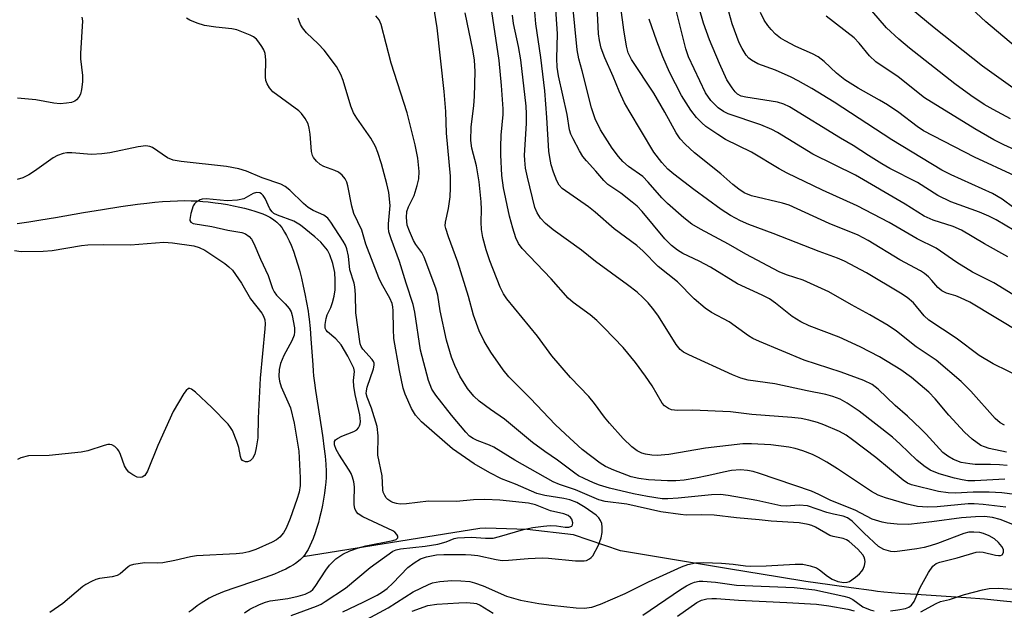
# Model space of a CAD drawing. Units: inches. Extents: x 1189773 to 1195773, y 573457 to 577458.
# Drawn here: x 1192824 to 1193043, y 574175 to 574307 of the extents above; entities that cross this region are included whole.
import ezdxf

# ---------------------------------------------------------------- set-up
doc = ezdxf.new("R2010")
doc.units = ezdxf.units.IN
doc.header["$MEASUREMENT"] = 0
doc.layers.add('HYDRO-Single Line Stream', color=4, linetype='Continuous')
doc.layers.add('Undefined', color=1, linetype='Continuous')

msp = doc.modelspace()

# ---------------------------------------------------------------- linework, layer by layer
at = {"layer": 'HYDRO-Single Line Stream'}
for points in [[(1192823.34, 574261.31), (1192825.93, 574261.7), (1192828.55, 574262.12), (1192831.84, 574262.67), (1192838.08, 574263.74), (1192842.29, 574264.44), (1192846.42, 574265.09), (1192850.12, 574265.6), (1192852.22, 574265.86), (1192853.98, 574266.04), (1192855.7, 574266.19), (1192857.37, 574266.3), (1192858.99, 574266.37), (1192860.56, 574266.4), (1192862.08, 574266.38), (1192863.29, 574266.33), (1192864.63, 574266.23), (1192865.81, 574266.11), (1192867.4, 574265.92), (1192868.74, 574265.73), (1192870.11, 574265.5), (1192871.5, 574265.24), (1192872.89, 574264.95), (1192873.91, 574264.7), (1192875.24, 574264.35), (1192876.2, 574264.06), (1192877.12, 574263.75), (1192877.98, 574263.43), (1192878.79, 574263.08), (1192879.53, 574262.71), (1192880.18, 574262.33), (1192880.77, 574261.92), (1192881.14, 574261.59), (1192881.68, 574261.03), (1192882.2, 574260.39), (1192882.53, 574259.92), (1192882.85, 574259.41), (1192883.31, 574258.6), (1192883.89, 574257.42), (1192884.31, 574256.47), (1192884.82, 574255.15), (1192885.3, 574253.78), (1192885.74, 574252.36), (1192886.15, 574250.92), (1192886.6, 574249.13), (1192887.01, 574247.36), (1192887.37, 574245.67), (1192887.73, 574243.77), (1192888.08, 574241.83), (1192888.19, 574241.09), (1192888.33, 574240.01), (1192888.54, 574237.92), (1192888.71, 574235.66), (1192889.1, 574229.87), (1192889.21, 574228.44), (1192889.31, 574227.4), (1192889.5, 574225.85), (1192889.73, 574224.16), (1192891.08, 574215.61), (1192891.36, 574213.64), (1192891.62, 574211.72), (1192891.86, 574209.54), (1192892, 574207.77), (1192892.07, 574206.12), (1192892.07, 574204.84), (1192892.02, 574203.76), (1192891.91, 574202.59), (1192891.75, 574201.33), (1192891.54, 574200.01), (1192891.29, 574198.65), (1192890.99, 574197.26), (1192890.65, 574195.88), (1192890.38, 574194.85), (1192889.98, 574193.5), (1192889.65, 574192.53), (1192889.2, 574191.29), (1192888.84, 574190.41), (1192888.46, 574189.59), (1192888.07, 574188.83), (1192887.67, 574188.15), (1192887.26, 574187.55), (1192886.95, 574187.16)], [(1193045.92, 574177.04), (1193042.12, 574177.43), (1193038.67, 574177.73), (1193034.59, 574178.05), (1193023.41, 574178.79), (1193019.68, 574179.06), (1193016.28, 574179.35), (1193014.83, 574179.5), (1193013.47, 574179.66), (1193008.96, 574180.26), (1193004.19, 574180.94), (1192998.89, 574181.73), (1192993, 574182.66), (1192981.63, 574184.51), (1192957.66, 574188.51), (1192947.13, 574192.08), (1192936.83, 574193.25), (1192927.63, 574193.55), (1192926.28, 574193.45), (1192886.95, 574187.16)], [(1192886.95, 574187.16), (1192886.4, 574186.6), (1192885.98, 574186.25), (1192885.3, 574185.73), (1192884.81, 574185.4), (1192884, 574184.92), (1192883.14, 574184.46), (1192882.23, 574184.03), (1192881.59, 574183.74), (1192880.61, 574183.33), (1192879.59, 574182.94), (1192878.54, 574182.55), (1192876.39, 574181.81), (1192871.76, 574180.28), (1192869.43, 574179.45), (1192868.5, 574179.09), (1192867.63, 574178.72), (1192866.81, 574178.35), (1192866.05, 574177.96), (1192865.46, 574177.62), (1192864.27, 574176.88), (1192863.37, 574176.26), (1192862.17, 574175.35), (1192861.56, 574174.86)]]:
    msp.add_lwpolyline(points, dxfattribs=at)
at = {"layer": 'Undefined'}
for points, elevation in [([(1193045.24, 574259.77), (1193041.28, 574262.1), (1193039.62, 574262.94), (1193037.53, 574263.79), (1193031.19, 574266.1), (1193028.23, 574267.51), (1193023.77, 574270.42), (1193017.59, 574273.56), (1193015.83, 574274.57), (1193012.84, 574276.39), (1193009.39, 574278.67), (1193006.59, 574280.3), (1192995.27, 574287.25), (1192993.96, 574287.82), (1192992.6, 574288.25), (1192985.51, 574289.37), (1192984.46, 574289.65), (1192983.7, 574290.06), (1192983.12, 574290.61), (1192982.45, 574291.45), (1192981.32, 574293.26), (1192979.65, 574296.9), (1192977.43, 574302.14), (1192976.13, 574305.89), (1192971.44, 574322.11)], 380), ([(1193046.95, 574236.81), (1193035.38, 574243.8), (1193033.34, 574244.8), (1193032.3, 574245.19), (1193030.16, 574245.81), (1193029.14, 574246.31), (1193028.27, 574247.07), (1193026.96, 574248.61), (1193026.17, 574249.42), (1193025.32, 574250.16), (1193024.38, 574250.81), (1193019.83, 574253.24), (1193012.72, 574257.54), (1193010.52, 574258.7), (1193004.1, 574261.33), (1192995.19, 574265.37), (1192993.68, 574265.84), (1192986.76, 574267.47), (1192985.17, 574268.14), (1192983.98, 574268.93), (1192982.62, 574270), (1192979.97, 574272.38), (1192974.12, 574277), (1192972.02, 574278.91), (1192970.9, 574280.12), (1192970.01, 574281.49), (1192967.49, 574286.04), (1192965.02, 574290.28), (1192960.04, 574297.81), (1192959.36, 574299.23), (1192958.96, 574300.73), (1192958.38, 574304.39), (1192956.64, 574317.09)], 374), ([(1193043.57, 574210.47), (1193039.67, 574211.28), (1193038.63, 574211.61), (1193037.87, 574211.95), (1193035.93, 574213.31), (1193034.23, 574214.89), (1193030.74, 574218.71), (1193027.67, 574222.32), (1193026.25, 574223.77), (1193022.4, 574227.04), (1193020.03, 574228.74), (1193015.27, 574231.62), (1193010.97, 574233.89), (1193006.28, 574236.02), (1192999.6, 574238.58), (1192997.77, 574239.43), (1192995.81, 574240.64), (1192992.14, 574243.6), (1192990.83, 574244.52), (1192989.15, 574245.38), (1192983.67, 574247.9), (1192977.66, 574251.56), (1192975.11, 574252.94), (1192971.48, 574254.66), (1192970.28, 574255.37), (1192969.01, 574256.38), (1192967.53, 574257.87), (1192962.46, 574263.94), (1192961.33, 574265.13), (1192960.25, 574266.07), (1192957.69, 574268.04), (1192954.83, 574269.98), (1192953.89, 574270.84), (1192952.16, 574272.95), (1192950.05, 574275.21), (1192949.25, 574276.2), (1192948.48, 574277.48), (1192947.08, 574280.11), (1192946.58, 574281.19), (1192946.28, 574282.16), (1192945.73, 574285.51), (1192943.84, 574294.13), (1192943.52, 574296.06), (1192943.48, 574298.03), (1192943.59, 574303.46), (1192943.02, 574312.31)], 368), ([(1193043.85, 574253.88), (1193038.65, 574256.78), (1193033.53, 574259.85), (1193031.71, 574260.66), (1193027.22, 574262.07), (1193025.24, 574262.92), (1193021.01, 574265.6), (1193009.97, 574272.06), (1193000.45, 574276.75), (1192992.61, 574281.51), (1192991.3, 574282.21), (1192988.84, 574283.28), (1192981.6, 574285.7), (1192980.57, 574286.19), (1192979.35, 574287.02), (1192977.74, 574288.67), (1192976.58, 574290.34), (1192972.75, 574298.39), (1192972.19, 574300.14), (1192969.48, 574310.82)], 378), ([(1193057.35, 574290.67), (1193038.95, 574306.15), (1193032.5, 574312.25)], 392), ([(1193043.39, 574198.22), (1193038.39, 574198.78), (1193036.33, 574198.96), (1193035.05, 574198.95), (1193028.12, 574198.29), (1193025.97, 574198.2), (1193023.71, 574198.37), (1193021.43, 574198.88), (1193016.62, 574200.27), (1193015, 574200.89), (1193013.49, 574201.73), (1193005.94, 574206.75), (1193003.53, 574208.25), (1193001.7, 574209.27), (1193000.37, 574209.93), (1192998.19, 574210.74), (1192996.53, 574211.29), (1192995.09, 574211.59), (1192991.07, 574212.11), (1192986.79, 574212.34), (1192984.88, 574212.33), (1192976.53, 574211.32), (1192968.42, 574209.96), (1192965.75, 574209.73), (1192964.59, 574209.77), (1192963.18, 574209.99), (1192962.37, 574210.22), (1192961.35, 574210.75), (1192960.18, 574211.64), (1192958.22, 574213.46), (1192955.14, 574216.89), (1192954.04, 574218.23), (1192951.83, 574221.27), (1192950.58, 574222.84), (1192946.5, 574227.07), (1192942.31, 574231.84), (1192939.14, 574236.25), (1192932.31, 574244.53), (1192931.57, 574245.67), (1192930.87, 574247.13), (1192928.57, 574253), (1192927.7, 574255.47), (1192926.96, 574258.22), (1192926.67, 574259.95), (1192926.59, 574261.59), (1192926.65, 574264.43), (1192926.61, 574266.15), (1192926.13, 574270.55), (1192925.54, 574274.12), (1192924.54, 574278.03), (1192924.34, 574279.78), (1192924.4, 574282.72), (1192924.99, 574287.51), (1192925.16, 574289.56), (1192925.25, 574295.13), (1192925.1, 574297.64), (1192924.72, 574299.95), (1192923.08, 574308.14)], 360), ([(1193045.38, 574201.07), (1193042.54, 574201.38), (1193039.68, 574201.59), (1193036.14, 574201.55), (1193032.19, 574201.32), (1193030.53, 574201.38), (1193028.41, 574201.71), (1193022.43, 574203.16), (1193021.49, 574203.58), (1193020.55, 574204.22), (1193014.48, 574209.24), (1193009.25, 574213.23), (1193007.87, 574214.2), (1193006.35, 574215.03), (1193002.87, 574216.52), (1193001.51, 574217.02), (1192999.57, 574217.58), (1192997.84, 574217.92), (1192995.8, 574218.2), (1192986.83, 574218.82), (1192982.11, 574219.39), (1192973.62, 574219.83), (1192970.33, 574219.72), (1192969.01, 574219.9), (1192968.28, 574220.17), (1192967.42, 574220.79), (1192966.89, 574221.38), (1192964.64, 574225.17), (1192963.18, 574227.33), (1192960.98, 574230.39), (1192958.19, 574233.74), (1192954, 574238.14), (1192952.37, 574239.7), (1192950.88, 574240.97), (1192947.08, 574243.75), (1192945.97, 574244.71), (1192942.21, 574249.03), (1192935.73, 574255.74), (1192934.95, 574256.89), (1192934.34, 574258.13), (1192933.65, 574260.27), (1192932.94, 574262.92), (1192931.55, 574269.24), (1192931.21, 574271.95), (1192930.97, 574276.61), (1192930.95, 574278.36), (1192931.07, 574280.98), (1192931.47, 574285.56), (1192931.49, 574286.83), (1192931.11, 574292.02), (1192930.58, 574297.57), (1192928.99, 574308.48)], 362), ([(1193043.7, 574207.47), (1193042, 574207.61), (1193040, 574207.71), (1193036.54, 574207.74), (1193035.4, 574207.83), (1193033.49, 574208.18), (1193031.76, 574208.86), (1193030.47, 574209.55), (1193029.38, 574210.38), (1193025.69, 574214.47), (1193024.5, 574215.67), (1193021.5, 574218.45), (1193018.75, 574220.83), (1193014.97, 574224.5), (1193013.66, 574225.48), (1193011.77, 574226.4), (1193006.77, 574228.27), (1192998.48, 574230.93), (1192988.55, 574235.03), (1192987.07, 574235.75), (1192986.13, 574236.31), (1192981.84, 574239.43), (1192977.9, 574241.49), (1192976.5, 574242.51), (1192974.03, 574244.54), (1192970.3, 574248.33), (1192966, 574251.74), (1192962.65, 574255.15), (1192961.29, 574256.41), (1192956.2, 574260.11), (1192951.96, 574263.81), (1192950.49, 574265), (1192944.67, 574269.11), (1192944, 574269.86), (1192943.45, 574270.81), (1192942.69, 574272.69), (1192942.19, 574274.33), (1192941.87, 574275.96), (1192941.69, 574277.36), (1192941.24, 574284.89), (1192940.76, 574290.84), (1192939.88, 574298.19), (1192938.75, 574305.74), (1192938.48, 574309.28)], 366), ([(1193047.27, 574226.83), (1193040.55, 574230.08), (1193037.47, 574231.95), (1193032.31, 574235.78), (1193026.26, 574239.8), (1193025.25, 574240.78), (1193022.85, 574243.69), (1193021.47, 574244.83), (1193019.99, 574245.8), (1193012.42, 574250.31), (1193007.49, 574252.96), (1193005.96, 574253.6), (1193001.82, 574255.07), (1192991.6, 574259.08), (1192986.18, 574261.09), (1192984.36, 574261.9), (1192982.12, 574263.09), (1192980.06, 574264.4), (1192973.97, 574268.9), (1192969.48, 574272.3), (1192968.13, 574273.42), (1192966.79, 574274.85), (1192965.07, 574277.19), (1192959.54, 574286.33), (1192958.53, 574288.11), (1192957.32, 574290.74), (1192955.99, 574293.97), (1192954.1, 574298.16), (1192953.29, 574300.33), (1192952.93, 574302.01), (1192952.74, 574303.45), (1192952.45, 574309.67)], 372), ([(1193045.19, 574264.8), (1193042.62, 574266.71), (1193040.41, 574267.98), (1193031.22, 574272.14), (1193029.14, 574273.17), (1193018.06, 574279.89), (1193005.16, 574288.27), (1193000.19, 574291.33), (1192997.18, 574293.03), (1192995.62, 574293.82), (1192992.1, 574295.38), (1192988.18, 574296.82), (1192986.77, 574297.6), (1192986.17, 574298.09), (1192985.63, 574298.75), (1192984.71, 574300.2), (1192984.07, 574301.48), (1192982.49, 574305.67), (1192981.76, 574308.38)], 382), ([(1193045.37, 574271.93), (1193036.44, 574276.08), (1193025.1, 574281.88), (1193023.63, 574282.85), (1193019.59, 574285.98), (1193017.04, 574287.72), (1193015.31, 574288.76), (1193010.53, 574291.4), (1193007.59, 574293.25), (1193005.73, 574294.7), (1193002.95, 574297.33), (1193001.6, 574298.37), (1193000.35, 574299.06), (1192996.62, 574300.7), (1192994.27, 574301.92), (1192993.27, 574302.52), (1192992.16, 574303.44), (1192991.13, 574304.45), (1192990.41, 574305.33), (1192989.62, 574306.52), (1192988.8, 574308.19)], 384), ([(1193044.42, 574284.55), (1193040.59, 574286.63), (1193038.57, 574287.8), (1193035.6, 574289.75), (1193032.02, 574292.33), (1193021.95, 574300.29), (1193019.55, 574302.27), (1193016.87, 574304.85), (1193013.55, 574308.57)], 388), ([(1193049.65, 574288.14), (1193038.24, 574296.31), (1193027.42, 574304.83), (1193022.32, 574309.06)], 390), ([(1192837.75, 574307.21), (1192837.83, 574306.34), (1192837.39, 574299.09), (1192837.45, 574297.95), (1192837.85, 574294.25), (1192837.84, 574292.83), (1192837.65, 574291.13), (1192837.41, 574290.05), (1192837.05, 574289.37), (1192836.54, 574288.81), (1192836.13, 574288.52), (1192835.38, 574288.24), (1192834.29, 574288.03), (1192832.9, 574287.9), (1192831.47, 574288.04), (1192827.46, 574288.8), (1192823.38, 574289.19)], 352), ([(1192895.8, 574174.97), (1192900.34, 574177.12), (1192903.43, 574178.69), (1192904.62, 574179.39), (1192905.67, 574180.15), (1192906.93, 574181.29), (1192910.32, 574184.81), (1192911.66, 574185.84), (1192913.09, 574186.73), (1192914.45, 574187.21), (1192916.68, 574187.59), (1192918.32, 574187.67), (1192923.1, 574187.72), (1192924.35, 574187.65), (1192925.83, 574187.45), (1192929.91, 574186.55), (1192931.27, 574186.36), (1192932.71, 574186.41), (1192937.04, 574186.83), (1192940.2, 574186.95), (1192941.61, 574186.88), (1192947.58, 574186.3), (1192949.56, 574186.27), (1192950.06, 574186.39), (1192950.71, 574186.7), (1192951.09, 574187), (1192951.45, 574187.42), (1192952.71, 574189.74), (1192953.33, 574191.39), (1192953.52, 574192.56), (1192953.58, 574193.74), (1192953.49, 574194.59), (1192953.2, 574195.26), (1192952.77, 574195.87), (1192952.18, 574196.46), (1192949.75, 574198.17), (1192947.88, 574199.26), (1192946.35, 574199.87), (1192945.03, 574200.17), (1192940.78, 574200.79), (1192938.99, 574201.29), (1192934.23, 574203.37), (1192931.13, 574204.54), (1192928.56, 574205.85), (1192925.05, 574207.83), (1192920.19, 574211.17), (1192913.36, 574217.22), (1192911.97, 574218.71), (1192911.08, 574220.19), (1192909.67, 574223.34), (1192909.27, 574224.7), (1192908.41, 574228.61), (1192907.2, 574235.7), (1192907.07, 574237.78), (1192907.05, 574241.9), (1192906.95, 574242.75), (1192906.76, 574243.55), (1192906.25, 574244.72), (1192904.41, 574247.98), (1192903.82, 574249.22), (1192900.9, 574256.71), (1192900.04, 574259.81), (1192898.29, 574263.53), (1192897.82, 574265.13), (1192896.93, 574269.65), (1192896.68, 574270.48), (1192896.31, 574271.27), (1192895.65, 574272.08), (1192894.83, 574272.71), (1192894.06, 574273.08), (1192891.6, 574274), (1192890.77, 574274.44), (1192889.96, 574275.15), (1192889.3, 574275.99), (1192889.06, 574276.46), (1192888.84, 574277.29), (1192888.56, 574281.14), (1192888.35, 574282.48), (1192888.07, 574283.49), (1192887.43, 574284.67), (1192886.62, 574285.76), (1192886.01, 574286.36), (1192880.22, 574290.61), (1192879.48, 574291.44), (1192878.95, 574292.37), (1192878.68, 574293.11), (1192878.58, 574293.95), (1192878.67, 574297.72), (1192878.52, 574299.11), (1192878.22, 574299.89), (1192877.78, 574300.66), (1192877.12, 574301.63), (1192876.57, 574302.29), (1192875.9, 574302.8), (1192875.15, 574303.19), (1192872.22, 574304.36), (1192871.08, 574304.59), (1192867.54, 574304.95), (1192865.04, 574305.37), (1192863.36, 574305.86), (1192861.72, 574306.53), (1192860.99, 574307)], 352), ([(1192898.02, 574171.63), (1192905.93, 574175.86), (1192911.46, 574179.39), (1192914.85, 574181.03), (1192915.79, 574181.41), (1192917.41, 574181.71), (1192920.06, 574181.92), (1192922.07, 574181.87), (1192924.07, 574181.67), (1192925.16, 574181.4), (1192927.02, 574180.72), (1192932.23, 574178.41), (1192935.34, 574177.56), (1192939.42, 574176.83), (1192942.26, 574176.41), (1192947.78, 574175.81), (1192949.56, 574175.75), (1192951.24, 574175.99), (1192953.19, 574176.68), (1192958.69, 574178.99), (1192963.86, 574181.59), (1192971.21, 574184.96), (1192972.6, 574185.46), (1192974.34, 574185.85), (1192976.11, 574185.95), (1192980.1, 574185.77), (1192982.74, 574185.57), (1192985.44, 574185.17), (1192986.6, 574185.09), (1192990.05, 574185.17), (1192996.48, 574185.57), (1192998.18, 574185.54), (1192999.88, 574185.18), (1193001.23, 574184.74), (1193001.96, 574184.31), (1193003.74, 574182.86), (1193004.73, 574182.23), (1193006.02, 574181.72), (1193007.33, 574181.5), (1193008.11, 574181.55), (1193008.6, 574181.71), (1193009.97, 574182.64), (1193010.81, 574183.38), (1193011.37, 574183.99), (1193011.66, 574184.46), (1193011.93, 574185.24), (1193012.06, 574186.05), (1193012.03, 574186.58), (1193011.86, 574187.11), (1193011.59, 574187.6), (1193010.43, 574188.88), (1193008.56, 574190.56), (1193007.9, 574190.98), (1193007.2, 574191.28), (1193004.97, 574191.7), (1193004.23, 574191.93), (1193001, 574193.79), (1193000.24, 574194.14), (1192999.4, 574194.39), (1192997.39, 574194.75), (1192991.14, 574195.14), (1192988.52, 574195.44), (1192983.48, 574195.84), (1192978.47, 574196.46), (1192975.71, 574196.55), (1192972.27, 574196.47), (1192970.96, 574196.56), (1192966.62, 574197.21), (1192959.03, 574198.88), (1192954.19, 574199.5), (1192952.82, 574199.83), (1192947.64, 574202.06), (1192944.06, 574203.26), (1192942.61, 574203.88), (1192934.1, 574208.69), (1192929.44, 574211.56), (1192928.45, 574212.03), (1192925.73, 574213.02), (1192924.8, 574213.46), (1192924.01, 574214.04), (1192923.21, 574214.87), (1192920.02, 574218.66), (1192916.5, 574223.1), (1192915.65, 574224.5), (1192914.92, 574226.4), (1192913.13, 574233.15), (1192911.84, 574241.62), (1192911.5, 574243.28), (1192909.88, 574248), (1192908.41, 574252.88), (1192906.56, 574257.88), (1192906.08, 574259.47), (1192905.97, 574260.33), (1192905.97, 574261.21), (1192906.33, 574265.29), (1192906.07, 574268.21), (1192905.64, 574270.15), (1192904.39, 574274.54), (1192903.59, 574277.1), (1192903.08, 574278.4), (1192902.06, 574280.3), (1192898.9, 574284.72), (1192898.18, 574285.91), (1192897.58, 574287.42), (1192895.92, 574293.12), (1192895.34, 574294.45), (1192894.38, 574296.23), (1192891.67, 574299.86), (1192890.35, 574301.25), (1192887.72, 574303.72), (1192886.81, 574304.83), (1192886.39, 574305.59), (1192885.87, 574306.98)], 354), ([(1193043.19, 574204.48), (1193036.51, 574204.11), (1193034.95, 574204.11), (1193033.69, 574204.27), (1193031.95, 574204.64), (1193028.55, 574205.6), (1193026.55, 574206.48), (1193025.13, 574207.42), (1193023.56, 574208.71), (1193019.91, 574212.26), (1193018.17, 574213.77), (1193010.73, 574219.6), (1193008.05, 574221.37), (1193006.52, 574222.22), (1193004.89, 574222.87), (1193003.32, 574223.27), (1192999.17, 574224.08), (1192991.99, 574225.64), (1192986.06, 574226.5), (1192984.43, 574226.89), (1192982.54, 574227.64), (1192972.87, 574232.11), (1192971.68, 574232.72), (1192970.92, 574233.31), (1192970.03, 574234.4), (1192966.05, 574240.68), (1192965.05, 574242.11), (1192963.79, 574243.68), (1192962.59, 574244.86), (1192961.3, 574246), (1192959.18, 574247.68), (1192952.08, 574252.84), (1192948.97, 574255.4), (1192942.67, 574259.89), (1192940.95, 574261.3), (1192939.79, 574262.5), (1192939.04, 574263.64), (1192938.56, 574264.87), (1192936.93, 574271.61), (1192936.51, 574273.61), (1192936.31, 574275.38), (1192936.27, 574276.53), (1192936.71, 574283.52), (1192936.73, 574285.68), (1192936.62, 574287.42), (1192935.44, 574297.72), (1192934.93, 574300.67), (1192933.78, 574305.75), (1192933.59, 574307.64)], 364), ([(1193044.96, 574245.54), (1193040.72, 574248.08), (1193035.98, 574250.47), (1193032.46, 574252.66), (1193027.91, 574255.8), (1193023.7, 574257.89), (1193017.45, 574261.54), (1193010.29, 574265.22), (1193002.61, 574268.72), (1192994.72, 574272.49), (1192992.95, 574273.48), (1192986.79, 574277.19), (1192981, 574279.96), (1192979.27, 574281.06), (1192976.59, 574282.91), (1192975.72, 574283.66), (1192974.52, 574284.88), (1192973.27, 574286.49), (1192971.2, 574289.78), (1192968.54, 574294.93), (1192967.02, 574298.34), (1192965.72, 574301.82), (1192964.03, 574306.72)], 376), ([(1193047.69, 574276.66), (1193042.96, 574278.77), (1193040.71, 574279.9), (1193036.5, 574282.37), (1193025.3, 574289.23), (1193019.43, 574293.93), (1193014.43, 574297.28), (1193013.06, 574298.6), (1193010.78, 574301.44), (1193009.64, 574302.56), (1193003.4, 574307.39)], 386), ([(1192884.31, 574174.12), (1192889.94, 574176.2), (1192890.97, 574176.68), (1192891.91, 574177.23), (1192896.44, 574180.22), (1192901.87, 574184.82), (1192906.91, 574188.42), (1192907.65, 574188.72), (1192908.67, 574188.94), (1192914.14, 574189.57), (1192916.93, 574190), (1192918.85, 574190.5), (1192920.61, 574191.25), (1192921.34, 574191.42), (1192924.43, 574191.54), (1192927.57, 574191.32), (1192929.26, 574191.36), (1192930.69, 574191.69), (1192936.03, 574193.25), (1192938.14, 574193.71), (1192940.47, 574194.03), (1192941.94, 574194.14), (1192943.37, 574194.07), (1192945.34, 574193.78), (1192946.11, 574193.75), (1192946.76, 574193.98), (1192946.97, 574194.32), (1192946.99, 574194.77), (1192946.77, 574195.52), (1192946.5, 574195.93), (1192945.95, 574196.37), (1192944.99, 574196.72), (1192942.06, 574197.4), (1192938.68, 574198.75), (1192937.16, 574199.1), (1192930.73, 574199.79), (1192927.42, 574199.93), (1192924.91, 574199.84), (1192921.15, 574199.52), (1192914.87, 574199.54), (1192909.98, 574198.98), (1192908.59, 574198.92), (1192907.75, 574199.02), (1192906.95, 574199.25), (1192906.47, 574199.49), (1192905.82, 574199.95), (1192905.45, 574200.33), (1192905.14, 574200.79), (1192904.81, 574201.56), (1192904.69, 574202.11), (1192904.55, 574205.21), (1192903.63, 574209.78), (1192903.7, 574214.06), (1192903.49, 574216.13), (1192902.19, 574220.24), (1192901.23, 574222.69), (1192901.04, 574223.49), (1192901.05, 574224.12), (1192901.23, 574224.93), (1192902.66, 574229.01), (1192902.8, 574229.8), (1192902.77, 574230.22), (1192902.63, 574230.6), (1192902.34, 574231.05), (1192900.23, 574233.38), (1192899.89, 574233.95), (1192899.69, 574234.55), (1192898.73, 574241.43), (1192898.64, 574245.54), (1192898.5, 574247.25), (1192898.32, 574248.07), (1192897.39, 574250.97), (1192897.07, 574254.07), (1192896.74, 574255.7), (1192896.44, 574256.45), (1192895.92, 574257.4), (1192893.14, 574261.61), (1192892.45, 574262.48), (1192891.56, 574263.19), (1192889.18, 574264.21), (1192888.11, 574264.86), (1192887.07, 574265.73), (1192884, 574268.74), (1192882.95, 574269.55), (1192881.98, 574270.07), (1192877.86, 574271.45), (1192874.4, 574272.96), (1192872.66, 574273.49), (1192869.9, 574273.98), (1192859.84, 574275.08), (1192858.03, 574275.41), (1192856.77, 574275.94), (1192853.48, 574278.17), (1192852.83, 574278.42), (1192851.99, 574278.54), (1192850.25, 574278.33), (1192843.94, 574277.02), (1192842.2, 574276.81), (1192839.86, 574276.66), (1192835.47, 574276.99), (1192834.35, 574277), (1192833.54, 574276.88), (1192832.28, 574276.44), (1192831.3, 574275.9), (1192827.14, 574272.91), (1192825.89, 574272.11), (1192824.58, 574271.46), (1192823.29, 574271.07)], 350), ([(1192873.91, 574174.76), (1192875.12, 574175.56), (1192877.25, 574176.57), (1192878.61, 574177.11), (1192879.66, 574177.36), (1192883.58, 574177.95), (1192885.88, 574178.42), (1192887.42, 574178.89), (1192888.6, 574179.5), (1192889.12, 574179.95), (1192889.64, 574180.56), (1192892.01, 574184.23), (1192892.86, 574185.36), (1192894.23, 574186.7), (1192895.85, 574187.76), (1192897.34, 574188.52), (1192899.27, 574189.18), (1192900.97, 574189.6), (1192906.97, 574190.82), (1192907.67, 574191.07), (1192908.07, 574191.43), (1192908.05, 574191.76), (1192907.86, 574192.12), (1192907.37, 574192.65), (1192906.94, 574192.95), (1192900.24, 574196.11), (1192899.26, 574196.73), (1192898.81, 574197.23), (1192898.5, 574197.91), (1192898.34, 574198.71), (1192898.3, 574199.56), (1192898.41, 574202.76), (1192898.24, 574203.85), (1192897.95, 574204.91), (1192897.66, 574205.68), (1192897.23, 574206.46), (1192894.9, 574209.98), (1192894.36, 574211.05), (1192893.97, 574212.11), (1192893.95, 574212.83), (1192894.19, 574213.2), (1192894.59, 574213.52), (1192895.58, 574214.04), (1192898.24, 574215.03), (1192898.92, 574215.44), (1192899.27, 574215.83), (1192899.53, 574216.28), (1192899.7, 574216.78), (1192899.75, 574217.31), (1192899.58, 574218.75), (1192898.57, 574223.28), (1192898.26, 574225.14), (1192898.19, 574226.4), (1192898.4, 574228.36), (1192898.27, 574229.14), (1192896.96, 574231.79), (1192895.41, 574234.34), (1192894.26, 574235.68), (1192892.39, 574237.24), (1192892.07, 574237.61), (1192891.88, 574238.05), (1192891.85, 574238.82), (1192892.08, 574240.2), (1192892.36, 574241.02), (1192893.12, 574242.62), (1192893.53, 574243.73), (1192893.91, 574245.17), (1192894.08, 574246.53), (1192894.13, 574248.7), (1192894.03, 574250.4), (1192893.57, 574252.41), (1192892.95, 574254.36), (1192892.4, 574255.35), (1192890.9, 574257.16), (1192889.59, 574258.35), (1192886.38, 574260.97), (1192884.9, 574261.84), (1192881.26, 574263.19), (1192880.49, 574263.56), (1192880.05, 574263.89), (1192879.59, 574264.54), (1192878.55, 574266.86), (1192878.11, 574267.54), (1192877.74, 574267.88), (1192877.31, 574268.11), (1192876.62, 574268.2), (1192875.85, 574267.94), (1192873.8, 574266.82), (1192872.4, 574266.51), (1192870.08, 574266.38), (1192865.38, 574266.81), (1192864.53, 574266.74), (1192864.04, 574266.58), (1192863.16, 574266.05), (1192862.8, 574265.69), (1192862.52, 574265.2), (1192861.96, 574263.52), (1192861.76, 574262.16), (1192861.79, 574261.94), (1192861.98, 574261.61), (1192862.5, 574261.34), (1192866.62, 574260.67), (1192870.24, 574259.84), (1192873.34, 574259.27), (1192874.13, 574259.01), (1192874.99, 574258.44), (1192875.5, 574257.84), (1192876.03, 574256.84), (1192877.48, 574253.39), (1192879.17, 574249.76), (1192880.19, 574246.84), (1192880.52, 574246.14), (1192881.07, 574245.37), (1192882.97, 574243.43), (1192883.88, 574242.38), (1192884.28, 574241.68), (1192884.53, 574240.88), (1192885.03, 574238.07), (1192885.07, 574237.23), (1192884.95, 574236.48), (1192884.47, 574235.22), (1192882.71, 574231.95), (1192881.94, 574230.17), (1192881.62, 574228.86), (1192881.56, 574227.25), (1192881.73, 574226.22), (1192882.12, 574224.96), (1192884.14, 574220.28), (1192884.99, 574216.94), (1192886, 574210.64), (1192886.35, 574204.77), (1192886.35, 574203.02), (1192886.08, 574201.59), (1192885.59, 574199.9), (1192884.09, 574195.74), (1192883.18, 574193.55), (1192882.6, 574192.53), (1192881.81, 574191.55), (1192881.07, 574190.95), (1192880.09, 574190.41), (1192876.46, 574188.81), (1192874.9, 574188.3), (1192873.55, 574188.01), (1192872.1, 574187.86), (1192863.25, 574187.39), (1192861.89, 574187.19), (1192858.38, 574186.36), (1192855.78, 574185.87), (1192854.46, 574185.79), (1192851.71, 574185.81), (1192849.24, 574185.49), (1192848.48, 574185.24), (1192848.04, 574184.97), (1192846.25, 574183.39), (1192845.56, 574183), (1192844.5, 574182.71), (1192841.65, 574182.39), (1192840.85, 574182.16), (1192839.83, 574181.72), (1192838.61, 574181.06), (1192837.91, 574180.57), (1192833.51, 574176.83), (1192830.59, 574174.78)], 348), ([(1192822.74, 574255.31), (1192824.21, 574255.11), (1192829.12, 574255.17), (1192831.14, 574255.27), (1192837.63, 574256.4), (1192839.02, 574256.56), (1192842.5, 574256.67), (1192848.58, 574256.54), (1192855.97, 574257.13), (1192857.91, 574257.02), (1192862.62, 574256.32), (1192863.81, 574255.96), (1192865.06, 574255.35), (1192869.56, 574252.41), (1192870.47, 574251.7), (1192871.22, 574250.94), (1192873.25, 574248.05), (1192875.25, 574244.54), (1192877.77, 574241.39), (1192878.16, 574240.67), (1192878.42, 574239.86), (1192878.49, 574239.02), (1192878.43, 574237.87), (1192877.39, 574226.92), (1192877, 574218), (1192876.91, 574213.65), (1192876.54, 574211.39), (1192876.21, 574209.99), (1192875.72, 574209.03), (1192875.2, 574208.56), (1192874.57, 574208.33), (1192874.15, 574208.32), (1192873.5, 574208.62), (1192873.18, 574208.98), (1192873.01, 574209.46), (1192872.69, 574211.48), (1192872.23, 574212.86), (1192871.22, 574215.27), (1192870.84, 574215.95), (1192870.26, 574216.7), (1192866.64, 574220.35), (1192863.01, 574223.79), (1192862.15, 574224.44), (1192861.72, 574224.6), (1192861.48, 574224.58), (1192860.93, 574224.17), (1192860.44, 574223.52), (1192858.02, 574219.49), (1192854.64, 574211.95), (1192852.36, 574206.22), (1192851.77, 574205.3), (1192851.18, 574204.9), (1192850.72, 574204.8), (1192850, 574204.93), (1192849.03, 574205.4), (1192848.16, 574206.04), (1192847.64, 574206.69), (1192847.24, 574207.42), (1192846.32, 574209.94), (1192845.93, 574210.72), (1192845.62, 574211.15), (1192845.05, 574211.69), (1192844.4, 574212.06), (1192843.97, 574212.15), (1192843.53, 574212.14), (1192842.68, 574211.97), (1192839.02, 574210.73), (1192837.58, 574210.44), (1192830.44, 574209.73), (1192825.82, 574209.63), (1192824.14, 574209.16), (1192823.37, 574208.8)], 350)]:
    msp.add_lwpolyline(points, dxfattribs=dict(at, elevation=elevation))
for points in [[(1193043.08, 574216.49, 370), (1193042.11, 574216.99, 370), (1193041, 574217.94, 370), (1193035.64, 574224.04, 370), (1193033.45, 574226.15, 370), (1193027.9, 574230.91, 370), (1193023.41, 574233.86, 370), (1193019.08, 574237.39, 370), (1193017.22, 574238.64, 370), (1193013.1, 574241.03, 370), (1193009.02, 574243.22, 370), (1193004, 574246.11, 370), (1192998.27, 574248.68, 370), (1192994.56, 574249.91, 370), (1192992.96, 574250.59, 370), (1192985.55, 574254.49, 370), (1192981.69, 574256.71, 370), (1192975.44, 574260.02, 370), (1192973.48, 574261.19, 370), (1192971.76, 574262.53, 370), (1192968.05, 574265.77, 370), (1192966.81, 574267.03, 370), (1192963.8, 574270.51, 370), (1192962.62, 574271.74, 370), (1192959.43, 574274, 370), (1192958.18, 574275.12, 370), (1192957.19, 574276.17, 370), (1192955.78, 574278.02, 370), (1192953.17, 574282.12, 370), (1192951.98, 574284.6, 370), (1192951.16, 574287.03, 370), (1192949.08, 574295.24, 370), (1192948.32, 574297.89, 370), (1192947.97, 574299.89, 370), (1192946.95, 574310.45, 370)], [(1193046.83, 574193.66, 358), (1193042.14, 574195.51, 358), (1193040.41, 574195.91, 358), (1193038.65, 574196.13, 358), (1193036.67, 574196.1, 358), (1193033.56, 574195.88, 358), (1193026.95, 574194.93, 358), (1193021.7, 574194.35, 358), (1193019.24, 574194.45, 358), (1193016.98, 574194.68, 358), (1193015.86, 574194.86, 358), (1193013.67, 574195.55, 358), (1193009.86, 574197.54, 358), (1193004.47, 574199.69, 358), (1193001.8, 574201.06, 358), (1193000.16, 574201.77, 358), (1192988.55, 574205.74, 358), (1192987.18, 574206.14, 358), (1192985.88, 574206.37, 358), (1192984.31, 574206.51, 358), (1192982.33, 574206.38, 358), (1192980.59, 574206.04, 358), (1192977.32, 574205.24, 358), (1192974.39, 574204.65, 358), (1192971.83, 574204.23, 358), (1192969.97, 574204.05, 358), (1192968.08, 574204.07, 358), (1192963.84, 574204.33, 358), (1192961.67, 574204.6, 358), (1192959.97, 574204.98, 358), (1192956.11, 574206.42, 358), (1192954.25, 574207.25, 358), (1192953.09, 574208, 358), (1192949.11, 574211.07, 358), (1192945.35, 574214.44, 358), (1192943.09, 574216.58, 358), (1192937.56, 574222.37, 358), (1192932.78, 574227.18, 358), (1192931.47, 574228.8, 358), (1192928.74, 574232.68, 358), (1192927.24, 574235.14, 358), (1192926.14, 574237.45, 358), (1192924.9, 574240.95, 358), (1192923.8, 574245.1, 358), (1192921.43, 574252.67, 358), (1192919.3, 574258.31, 358), (1192918.71, 574260.22, 358), (1192918.63, 574260.78, 358), (1192918.68, 574261.61, 358), (1192919.35, 574264.66, 358), (1192919.69, 574267.24, 358), (1192919.79, 574269.25, 358), (1192919.81, 574271.83, 358), (1192918.88, 574281.38, 358), (1192918.77, 574286.18, 358), (1192918.4, 574290.63, 358), (1192916.85, 574304.84, 358), (1192916.01, 574309.95, 358)], [(1193017.76, 574175.15, 356), (1193019.36, 574175.36, 356), (1193021.04, 574175.72, 356), (1193021.82, 574176, 356), (1193022.4, 574176.4, 356), (1193022.98, 574177.23, 356), (1193024.34, 574180.39, 356), (1193026.18, 574183.67, 356), (1193027.14, 574185.07, 356), (1193027.9, 574185.68, 356), (1193028.69, 574185.99, 356), (1193032.58, 574186.97, 356), (1193036.77, 574188.25, 356), (1193037.58, 574188.31, 356), (1193038.39, 574188.25, 356), (1193041.13, 574187.57, 356), (1193041.78, 574187.47, 356), (1193042.21, 574187.49, 356), (1193042.58, 574187.62, 356), (1193042.92, 574188.12, 356), (1193042.9, 574188.78, 356), (1193042.52, 574189.48, 356), (1193041.78, 574190.38, 356), (1193040.91, 574191.15, 356), (1193039.7, 574191.85, 356), (1193038.44, 574192.39, 356), (1193037.64, 574192.57, 356), (1193036.26, 574192.66, 356), (1193035.16, 574192.63, 356), (1193034.04, 574192.4, 356), (1193028.21, 574190.15, 356), (1193026.56, 574189.6, 356), (1193025.22, 574189.26, 356), (1193023.57, 574188.93, 356), (1193019.79, 574188.41, 356), (1193018.63, 574188.32, 356), (1193017.79, 574188.38, 356), (1193016.26, 574188.83, 356), (1193015.08, 574189.49, 356), (1193011.86, 574192.43, 356), (1193009.2, 574195.12, 356), (1193008.18, 574195.86, 356), (1193007.22, 574196.23, 356), (1193005.02, 574196.66, 356), (1193003.58, 574197.04, 356), (1192999.27, 574198.49, 356), (1192997.42, 574198.67, 356), (1192994.54, 574198.45, 356), (1192993.29, 574198.49, 356), (1192987.97, 574199.69, 356), (1192981.62, 574200.83, 356), (1192979.92, 574201.03, 356), (1192977.91, 574200.96, 356), (1192970.49, 574200.19, 356), (1192968.19, 574200.06, 356), (1192966.92, 574200.11, 356), (1192963.64, 574200.61, 356), (1192960.53, 574201.21, 356), (1192955.14, 574202.47, 356), (1192952.94, 574203.14, 356), (1192951.61, 574203.65, 356), (1192949.54, 574204.58, 356), (1192948.31, 574205.22, 356), (1192947.44, 574205.78, 356), (1192943.62, 574208.67, 356), (1192940.8, 574210.58, 356), (1192938.03, 574212.61, 356), (1192931.77, 574217.78, 356), (1192928.69, 574219.92, 356), (1192926.18, 574221.78, 356), (1192924.98, 574222.93, 356), (1192923.56, 574224.64, 356), (1192921.86, 574227.39, 356), (1192920.72, 574229.71, 356), (1192920.02, 574231.57, 356), (1192918.87, 574235.39, 356), (1192917.48, 574241.91, 356), (1192916.95, 574245.39, 356), (1192916.55, 574246.94, 356), (1192913.93, 574253.82, 356), (1192913.38, 574254.86, 356), (1192912.09, 574256.65, 356), (1192911.55, 574257.55, 356), (1192910.62, 574259.61, 356), (1192910.17, 574260.94, 356), (1192909.96, 574262.61, 356), (1192910.07, 574263.99, 356), (1192910.42, 574265.02, 356), (1192911.71, 574267.56, 356), (1192912.39, 574269.72, 356), (1192912.73, 574271.27, 356), (1192912.78, 574272.9, 356), (1192912.51, 574275.82, 356), (1192911.94, 574278.77, 356), (1192910.13, 574285.94, 356), (1192906.55, 574296.94, 356), (1192904.35, 574305.57, 356), (1192903.87, 574306.61, 356), (1192903.13, 574307.46, 356)], [(1192962.58, 574174.2, 356), (1192970.96, 574179.9, 356), (1192972.33, 574180.75, 356), (1192973.32, 574181.28, 356), (1192974.08, 574181.58, 356), (1192975.1, 574181.78, 356), (1192975.95, 574181.8, 356), (1192978.76, 574181.58, 356), (1192983.42, 574180.91, 356), (1192996.28, 574180.36, 356), (1193000.87, 574179.86, 356), (1193007.35, 574178.45, 356), (1193008.42, 574178.16, 356), (1193009.38, 574177.7, 356), (1193011.6, 574176.05, 356), (1193013.22, 574175.4, 356), (1193014.07, 574175.2, 356)], [(1193024.51, 574174.96, 358), (1193027.88, 574176.81, 358), (1193028.85, 574177.21, 358), (1193030.84, 574177.71, 358), (1193034.21, 574178.79, 358), (1193038.18, 574179.82, 358), (1193039.72, 574180.11, 358), (1193041.88, 574180.22, 358), (1193044.8, 574179.98, 358)], [(1192911.27, 574175.07, 356), (1192914.73, 574176.32, 356), (1192916.73, 574176.65, 356), (1192921.66, 574176.95, 356), (1192923.38, 574177, 356), (1192925.01, 574176.88, 356), (1192925.54, 574176.77, 356), (1192926.35, 574176.45, 356), (1192929.29, 574174.68, 356)], [(1192970.31, 574174.02, 358), (1192974.65, 574177.04, 358), (1192975.62, 574177.52, 358), (1192976.87, 574177.85, 358), (1192977.99, 574177.92, 358), (1192979.01, 574177.89, 358), (1192983.92, 574177.57, 358), (1192994.65, 574177.06, 358), (1193001.24, 574176.66, 358), (1193004.02, 574176.3, 358), (1193008.25, 574175.56, 358), (1193009.61, 574175.17, 358)]]:
    msp.add_polyline3d(points, dxfattribs=at)

doc.saveas('drawing.dxf')
